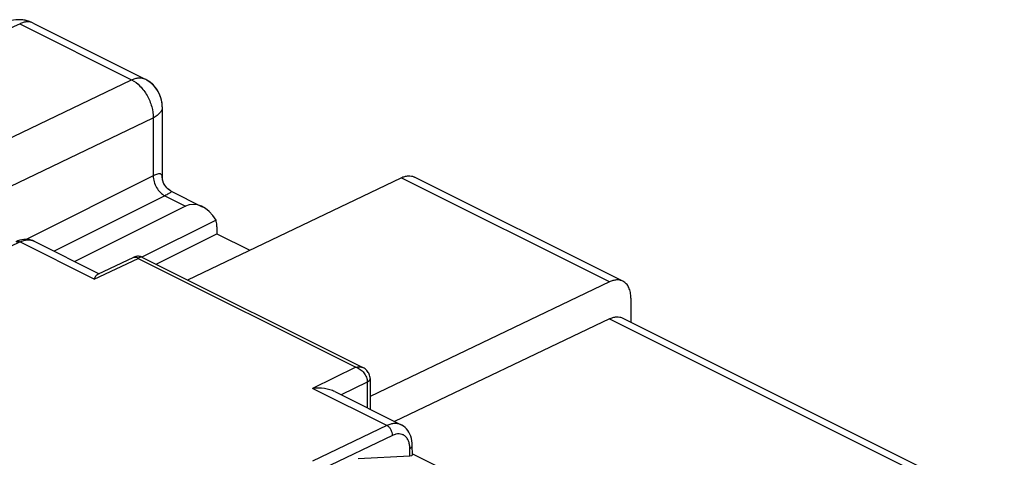
# Model space of a CAD drawing. Units: inches. Extents: x 76.8 to 133.4, y 116.8 to 180.2.
# Drawn here: x 102.7 to 132.8, y 166.8 to 180.2 of the extents above; entities that cross this region are included whole.
import ezdxf

# ---------------------------------------------------------------- set-up
doc = ezdxf.new("R2010")
doc.units = ezdxf.units.IN
doc.header["$MEASUREMENT"] = 0
for name, color, linetype in [('ASSI', 7, 'Continuous'), ('RACCORDO', 7, 'Continuous'), ('SUPERFICI', 7, 'Continuous')]:
    doc.layers.add(name, color=color, linetype=linetype)

# ---------------------------------------------------------------- blocks, each defined once
blk = doc.blocks.new('block 64')
at = {"layer": 'ASSI', "color": 7, "lineweight": 25, "true_color": 0xffffff}
blk.add_lwpolyline([(100.48, 172.336), (102.751, 173.423)], dxfattribs=at)
blk = doc.blocks.new('block 81')
at = {"layer": 'ASSI', "color": 7, "lineweight": 25, "true_color": 0xffffff}
blk.add_lwpolyline([(106.917, 172.744), (108.771, 173.671)], dxfattribs=at)
blk = doc.blocks.new('block 136')
at = {"layer": 'ASSI', "color": 7, "lineweight": 25, "true_color": 0xffffff}
blk.add_lwpolyline([(113.966, 167.815), (111.694, 166.729)], dxfattribs=at)
blk = doc.blocks.new('block 137')
at = {"layer": 'ASSI', "color": 7, "lineweight": 25, "true_color": 0xffffff}
blk.add_lwpolyline([(114.14, 167.513), (112.013, 166.496)], dxfattribs=at)
blk = doc.blocks.new('block 294')
at = {"layer": 'ASSI', "color": 7, "lineweight": 25, "true_color": 0xffffff}
blk.add_lwpolyline([(114.744, 167.207), (114.74, 167.276), (114.731, 167.35), (114.717, 167.421), (114.697, 167.488), (114.672, 167.551), (114.641, 167.609), (114.606, 167.663), (114.566, 167.712), (114.522, 167.756), (114.474, 167.795), (114.422, 167.827), (114.404, 167.837)], dxfattribs=at)
blk = doc.blocks.new('block 296')
at = {"layer": 'ASSI', "color": 7, "lineweight": 25, "true_color": 0xffffff}
blk.add_lwpolyline([(114.674, 166.885), (114.67, 167.119)], dxfattribs=at)
blk = doc.blocks.new('block 297')
at = {"layer": 'ASSI', "color": 7, "lineweight": 25, "true_color": 0xffffff}
blk.add_lwpolyline([(114.748, 166.918), (114.744, 167.207)], dxfattribs=at)
blk = doc.blocks.new('block 413')
at = {"layer": 'ASSI', "color": 7, "lineweight": 25, "true_color": 0xffffff}
blk.add_lwpolyline([(113.092, 166.805), (114.674, 166.885)], dxfattribs=at)
blk = doc.blocks.new('block 439')
at = {"layer": 'ASSI', "color": 7, "lineweight": 25, "true_color": 0xffffff}
blk.add_lwpolyline([(114.747, 166.946), (118.109, 165.265)], dxfattribs=at)
blk = doc.blocks.new('block 452')
at = {"layer": 'ASSI', "color": 7, "lineweight": 25, "true_color": 0xffffff}
blk.add_lwpolyline([(102.811, 173.49), (102.752, 173.475), (102.693, 173.454), (102.64, 173.431)], dxfattribs=at)
blk = doc.blocks.new('block 454')
at = {"layer": 'ASSI', "color": 7, "lineweight": 25, "true_color": 0xffffff}
blk.add_lwpolyline([(103.184, 173.446), (103.142, 173.465), (103.091, 173.482), (103.039, 173.494), (102.984, 173.501), (102.927, 173.503), (102.87, 173.499), (102.811, 173.49)], dxfattribs=at)
blk = doc.blocks.new('block 456')
at = {"layer": 'ASSI', "color": 7, "lineweight": 25, "true_color": 0xffffff}
blk.add_lwpolyline([(103.184, 173.447), (105.17, 172.453)], dxfattribs=at)
blk = doc.blocks.new('block 457')
at = {"layer": 'ASSI', "color": 7, "lineweight": 25, "true_color": 0xffffff}
blk.add_lwpolyline([(112.378, 168.85), (114.403, 167.837)], dxfattribs=at)
blk = doc.blocks.new('block 486')
at = {"layer": 'ASSI', "color": 7, "lineweight": 25, "true_color": 0xffffff}
blk.add_open_spline([(78.076, 170.684), (88.137, 165.281), (98.354, 160.173), (108.713, 155.366)], degree=3, dxfattribs=at)
blk = doc.blocks.new('block 560')
at = {"layer": 'ASSI', "color": 7, "lineweight": 25, "true_color": 0xffffff}
blk.add_open_spline([(114.67, 167.119), (114.67, 167.16), (114.666, 167.201), (114.659, 167.24), (114.652, 167.277), (114.642, 167.313), (114.628, 167.347), (114.615, 167.378), (114.598, 167.408), (114.578, 167.435), (114.559, 167.46), (114.537, 167.483), (114.512, 167.502), (114.488, 167.52), (114.461, 167.534), (114.432, 167.544), (114.403, 167.554), (114.372, 167.559), (114.341, 167.56), (114.308, 167.561), (114.275, 167.557), (114.243, 167.549), (114.207, 167.541), (114.173, 167.528), (114.14, 167.513)], degree=3, knots=[0, 0, 0, 0, 1, 1, 1, 2, 2, 2, 3, 3, 3, 4, 4, 4, 5, 5, 5, 6, 6, 6, 7, 7, 7, 8, 8, 8, 8], dxfattribs=at)
blk = doc.blocks.new('block 585')
at = {"layer": 'ASSI', "color": 7, "lineweight": 25, "true_color": 0xffffff}
blk.add_open_spline([(102.64, 173.431), (102.656, 173.438), (102.674, 173.441), (102.692, 173.44), (102.713, 173.439), (102.733, 173.432), (102.751, 173.423)], degree=3, knots=[0, 0, 0, 0, 1, 1, 1, 2, 2, 2, 2], dxfattribs=at)
blk = doc.blocks.new('block 629')
at = {"layer": 'ASSI', "color": 7, "lineweight": 25, "true_color": 0xffffff}
blk.add_open_spline([(114.403, 167.837), (114.373, 167.852), (114.339, 167.863), (114.305, 167.87), (114.27, 167.877), (114.234, 167.88), (114.198, 167.878), (114.159, 167.876), (114.121, 167.869), (114.084, 167.859), (114.043, 167.848), (114.004, 167.833), (113.966, 167.815)], degree=3, knots=[0, 0, 0, 0, 1, 1, 1, 2, 2, 2, 3, 3, 3, 4, 4, 4, 4], dxfattribs=at)
blk = doc.blocks.new('block 719')
at = {"layer": 'ASSI', "color": 7, "lineweight": 25, "true_color": 0xffffff}
blk.add_open_spline([(102.751, 173.423), (102.788, 173.441), (102.828, 173.456), (102.868, 173.467), (102.905, 173.477), (102.943, 173.484), (102.981, 173.486), (103.017, 173.488), (103.052, 173.486), (103.087, 173.479), (103.121, 173.473), (103.153, 173.462), (103.184, 173.447)], degree=3, knots=[0, 0, 0, 0, 1, 1, 1, 2, 2, 2, 3, 3, 3, 4, 4, 4, 4], dxfattribs=at)
blk = doc.blocks.new('block 720')
at = {"layer": 'ASSI', "color": 7, "lineweight": 25, "true_color": 0xffffff}
blk.add_open_spline([(114.14, 167.513), (114.14, 167.543), (114.135, 167.573), (114.127, 167.602), (114.118, 167.633), (114.105, 167.663), (114.089, 167.691), (114.074, 167.718), (114.055, 167.743), (114.033, 167.766), (114.014, 167.786), (113.991, 167.803), (113.966, 167.815)], degree=3, knots=[0, 0, 0, 0, 1, 1, 1, 2, 2, 2, 3, 3, 3, 4, 4, 4, 4], dxfattribs=at)
blk = doc.blocks.new('block 721')
at = {"layer": 'ASSI', "color": 7, "lineweight": 25, "true_color": 0xffffff}
blk.add_open_spline([(114.67, 167.119), (114.681, 167.125), (114.692, 167.131), (114.702, 167.138), (114.71, 167.145), (114.718, 167.152), (114.725, 167.16), (114.731, 167.167), (114.736, 167.175), (114.739, 167.183), (114.742, 167.191), (114.744, 167.199), (114.744, 167.207)], degree=3, knots=[0, 0, 0, 0, 1, 1, 1, 2, 2, 2, 3, 3, 3, 4, 4, 4, 4], dxfattribs=at)
blk = doc.blocks.new('block 773')
at = {"layer": 'ASSI', "color": 7, "lineweight": 25, "true_color": 0xffffff}
blk.add_open_spline([(114.674, 166.885), (114.721, 166.887), (114.748, 166.899), (114.748, 166.918)], degree=3, dxfattribs=at)
blk = doc.blocks.new('block 799')
at = {"layer": 'RACCORDO', "color": 7, "lineweight": 25, "true_color": 0xffffff}
blk.add_lwpolyline([(100.509, 175.669), (106.166, 178.377)], dxfattribs=at)
blk = doc.blocks.new('block 800')
at = {"layer": 'RACCORDO', "color": 7, "lineweight": 25, "true_color": 0xffffff}
blk.add_lwpolyline([(101.169, 174.505), (106.826, 177.213)], dxfattribs=at)
blk = doc.blocks.new('block 805')
at = {"layer": 'RACCORDO', "color": 7, "lineweight": 25, "true_color": 0xffffff}
blk.add_lwpolyline([(106.826, 175.444), (102.944, 173.502)], dxfattribs=at)
blk = doc.blocks.new('block 806')
at = {"layer": 'RACCORDO', "color": 7, "lineweight": 25, "true_color": 0xffffff}
blk.add_lwpolyline([(107.18, 174.834), (103.794, 173.141)], dxfattribs=at)
blk = doc.blocks.new('block 807')
at = {"layer": 'RACCORDO', "color": 7, "lineweight": 25, "true_color": 0xffffff}
blk.add_lwpolyline([(106.29, 172.975), (106.262, 172.966), (106.238, 172.955)], dxfattribs=at)
blk = doc.blocks.new('block 810')
at = {"layer": 'RACCORDO', "color": 7, "lineweight": 25, "true_color": 0xffffff}
blk.add_lwpolyline([(107.813, 174.517), (104.428, 172.824)], dxfattribs=at)
blk = doc.blocks.new('block 811')
at = {"layer": 'RACCORDO', "color": 7, "lineweight": 25, "true_color": 0xffffff}
blk.add_lwpolyline([(108.747, 174.092), (106.483, 172.96)], dxfattribs=at)
blk = doc.blocks.new('block 812')
at = {"layer": 'RACCORDO', "color": 7, "lineweight": 25, "true_color": 0xffffff}
blk.add_lwpolyline([(107.881, 172.262), (114.404, 175.384)], dxfattribs=at)
blk = doc.blocks.new('block 813')
at = {"layer": 'RACCORDO', "color": 7, "lineweight": 25, "true_color": 0xffffff}
blk.add_lwpolyline([(105.134, 172.437), (106.237, 172.955)], dxfattribs=at)
blk = doc.blocks.new('block 814')
at = {"layer": 'RACCORDO', "color": 7, "lineweight": 25, "true_color": 0xffffff}
blk.add_lwpolyline([(105.021, 172.288), (106.369, 172.922)], dxfattribs=at)
blk = doc.blocks.new('block 821')
at = {"layer": 'RACCORDO', "color": 7, "lineweight": 25, "true_color": 0xffffff}
blk.add_lwpolyline([(113.021, 169.596), (111.696, 168.951)], dxfattribs=at)
blk = doc.blocks.new('block 822')
at = {"layer": 'RACCORDO', "color": 7, "lineweight": 25, "true_color": 0xffffff}
blk.add_lwpolyline([(113.37, 169.141), (112.573, 168.752)], dxfattribs=at)
blk = doc.blocks.new('block 823')
at = {"layer": 'RACCORDO', "color": 7, "lineweight": 25, "true_color": 0xffffff}
blk.add_lwpolyline([(120.768, 172.202), (113.456, 168.702)], dxfattribs=at)
blk = doc.blocks.new('block 824')
at = {"layer": 'RACCORDO', "color": 7, "lineweight": 25, "true_color": 0xffffff}
blk.add_lwpolyline([(120.768, 171.076), (114.206, 167.935)], dxfattribs=at)
blk = doc.blocks.new('block 850')
at = {"layer": 'RACCORDO', "color": 7, "lineweight": 25, "true_color": 0xffffff}
blk.add_lwpolyline([(107.105, 175.398), (107.104, 175.411)], dxfattribs=at)
blk = doc.blocks.new('block 851')
at = {"layer": 'RACCORDO', "color": 7, "lineweight": 25, "true_color": 0xffffff}
blk.add_lwpolyline([(106.826, 177.213), (106.826, 175.444)], dxfattribs=at)
blk = doc.blocks.new('block 852')
at = {"layer": 'RACCORDO', "color": 7, "lineweight": 25, "true_color": 0xffffff}
blk.add_lwpolyline([(107.104, 177.548), (107.104, 175.409)], dxfattribs=at)
blk = doc.blocks.new('block 853')
at = {"layer": 'RACCORDO', "color": 7, "lineweight": 25, "true_color": 0xffffff}
blk.add_lwpolyline([(108.771, 173.887), (108.771, 173.671)], dxfattribs=at)
blk = doc.blocks.new('block 859')
at = {"layer": 'RACCORDO', "color": 7, "lineweight": 25, "true_color": 0xffffff}
blk.add_lwpolyline([(113.456, 169.251), (113.454, 169.284)], dxfattribs=at)
blk = doc.blocks.new('block 860')
at = {"layer": 'RACCORDO', "color": 7, "lineweight": 25, "true_color": 0xffffff}
blk.add_lwpolyline([(113.37, 169.141), (113.37, 168.353)], dxfattribs=at)
blk = doc.blocks.new('block 861')
at = {"layer": 'RACCORDO', "color": 7, "lineweight": 25, "true_color": 0xffffff}
blk.add_lwpolyline([(113.456, 169.247), (113.456, 168.31)], dxfattribs=at)
blk = doc.blocks.new('block 863')
at = {"layer": 'RACCORDO', "color": 7, "lineweight": 25, "true_color": 0xffffff}
blk.add_lwpolyline([(113.454, 169.284), (113.449, 169.317), (113.441, 169.349), (113.43, 169.381), (113.416, 169.411), (113.4, 169.44), (113.38, 169.468), (113.358, 169.494), (113.332, 169.519), (113.304, 169.542), (113.273, 169.563), (113.238, 169.583)], dxfattribs=at)
blk = doc.blocks.new('block 864')
at = {"layer": 'RACCORDO', "color": 7, "lineweight": 25, "true_color": 0xffffff}
blk.add_lwpolyline([(121.428, 171.709), (121.428, 170.974)], dxfattribs=at)
blk = doc.blocks.new('block 880')
at = {"layer": 'RACCORDO', "color": 7, "lineweight": 25, "true_color": 0xffffff}
blk.add_lwpolyline([(113.966, 167.815), (111.696, 168.951)], dxfattribs=at)
blk = doc.blocks.new('block 881')
at = {"layer": 'RACCORDO', "color": 7, "lineweight": 25, "true_color": 0xffffff}
blk.add_lwpolyline([(105.021, 172.288), (102.751, 173.423)], dxfattribs=at)
blk = doc.blocks.new('block 895')
at = {"layer": 'RACCORDO', "color": 7, "lineweight": 25, "true_color": 0xffffff}
blk.add_lwpolyline([(106.499, 172.952), (106.492, 172.956), (106.465, 172.967), (106.436, 172.975), (106.408, 172.981), (106.378, 172.984), (106.349, 172.984), (106.319, 172.98), (106.29, 172.975)], dxfattribs=at)
blk = doc.blocks.new('block 896')
at = {"layer": 'RACCORDO', "color": 7, "lineweight": 25, "true_color": 0xffffff}
blk.add_lwpolyline([(106.369, 172.922), (113.021, 169.596)], dxfattribs=at)
blk = doc.blocks.new('block 897')
at = {"layer": 'RACCORDO', "color": 7, "lineweight": 25, "true_color": 0xffffff}
blk.add_lwpolyline([(106.5, 172.952), (113.238, 169.583)], dxfattribs=at)
blk = doc.blocks.new('block 903')
at = {"layer": 'RACCORDO', "color": 7, "lineweight": 25, "true_color": 0xffffff}
blk.add_lwpolyline([(107.18, 174.834), (107.813, 174.517)], dxfattribs=at)
blk = doc.blocks.new('block 904')
at = {"layer": 'RACCORDO', "color": 7, "lineweight": 25, "true_color": 0xffffff}
blk.add_lwpolyline([(107.372, 174.977), (108.327, 174.5)], dxfattribs=at)
blk = doc.blocks.new('block 905')
at = {"layer": 'RACCORDO', "color": 7, "lineweight": 25, "true_color": 0xffffff}
blk.add_lwpolyline([(102.745, 180.087), (106.166, 178.377)], dxfattribs=at)
blk = doc.blocks.new('block 906')
at = {"layer": 'RACCORDO', "color": 7, "lineweight": 25, "true_color": 0xffffff}
blk.add_lwpolyline([(120.768, 171.076), (132.427, 165.247)], dxfattribs=at)
blk = doc.blocks.new('block 907')
at = {"layer": 'RACCORDO', "color": 7, "lineweight": 25, "true_color": 0xffffff}
blk.add_lwpolyline([(103.158, 180.109), (106.579, 178.398)], dxfattribs=at)
blk = doc.blocks.new('block 908')
at = {"layer": 'RACCORDO', "color": 7, "lineweight": 25, "true_color": 0xffffff}
blk.add_lwpolyline([(121.181, 171.097), (132.84, 165.268)], dxfattribs=at)
blk = doc.blocks.new('block 909')
at = {"layer": 'RACCORDO', "color": 7, "lineweight": 25, "true_color": 0xffffff}
blk.add_lwpolyline([(107.373, 174.976), (107.353, 174.987), (107.32, 175.007), (107.288, 175.031), (107.258, 175.057), (107.229, 175.086), (107.203, 175.118), (107.179, 175.153), (107.158, 175.19), (107.14, 175.229), (107.126, 175.269), (107.115, 175.311), (107.108, 175.354), (107.105, 175.398)], dxfattribs=at)
blk = doc.blocks.new('block 913')
at = {"layer": 'RACCORDO', "color": 7, "lineweight": 25, "true_color": 0xffffff}
blk.add_lwpolyline([(103.158, 180.109), (103.114, 180.129), (103.047, 180.156), (102.978, 180.177), (102.909, 180.194), (102.838, 180.205), (102.767, 180.211), (102.695, 180.212), (102.624, 180.208), (102.553, 180.198), (102.483, 180.183), (102.415, 180.163)], dxfattribs=at)
blk = doc.blocks.new('block 914')
at = {"layer": 'RACCORDO', "color": 7, "lineweight": 25, "true_color": 0xffffff}
blk.add_lwpolyline([(120.768, 172.202), (114.404, 175.384)], dxfattribs=at)
blk = doc.blocks.new('block 915')
at = {"layer": 'RACCORDO', "color": 7, "lineweight": 25, "true_color": 0xffffff}
blk.add_lwpolyline([(121.181, 172.223), (114.817, 175.405)], dxfattribs=at)
blk = doc.blocks.new('block 945')
at = {"layer": 'RACCORDO', "color": 7, "lineweight": 25, "true_color": 0xffffff}
blk.add_open_spline([(107.1, 177.638), (107.071, 177.942), (106.898, 178.214), (106.634, 178.368)], degree=3, dxfattribs=at)
blk = doc.blocks.new('block 946')
at = {"layer": 'RACCORDO', "color": 7, "lineweight": 25, "true_color": 0xffffff}
blk.add_open_spline([(106.634, 178.368), (106.616, 178.379), (106.598, 178.389), (106.579, 178.398)], degree=3, dxfattribs=at)
blk = doc.blocks.new('block 947')
at = {"layer": 'RACCORDO', "color": 7, "lineweight": 25, "true_color": 0xffffff}
blk.add_open_spline([(107.104, 177.548), (107.104, 177.578), (107.103, 177.608), (107.1, 177.638)], degree=3, dxfattribs=at)
blk = doc.blocks.new('block 949')
at = {"layer": 'RACCORDO', "color": 7, "lineweight": 25, "true_color": 0xffffff}
blk.add_open_spline([(113.37, 169.141), (113.37, 169.143), (113.37, 169.145), (113.37, 169.147)], degree=3, dxfattribs=at)
blk = doc.blocks.new('block 959')
at = {"layer": 'RACCORDO', "color": 7, "lineweight": 25, "true_color": 0xffffff}
blk.add_open_spline([(114.404, 175.384), (114.44, 175.401), (114.477, 175.415), (114.515, 175.426), (114.55, 175.435), (114.587, 175.442), (114.623, 175.443), (114.657, 175.445), (114.691, 175.443), (114.725, 175.436), (114.757, 175.43), (114.788, 175.42), (114.817, 175.405)], degree=3, knots=[0, 0, 0, 0, 1, 1, 1, 2, 2, 2, 3, 3, 3, 4, 4, 4, 4], dxfattribs=at)
blk = doc.blocks.new('block 960')
at = {"layer": 'RACCORDO', "color": 7, "lineweight": 25, "true_color": 0xffffff}
blk.add_open_spline([(121.428, 171.709), (121.428, 171.767), (121.423, 171.825), (121.411, 171.882), (121.401, 171.933), (121.385, 171.983), (121.363, 172.029), (121.343, 172.072), (121.317, 172.111), (121.285, 172.145), (121.255, 172.177), (121.22, 172.204), (121.181, 172.223)], degree=3, knots=[0, 0, 0, 0, 1, 1, 1, 2, 2, 2, 3, 3, 3, 4, 4, 4, 4], dxfattribs=at)
blk = doc.blocks.new('block 961')
at = {"layer": 'RACCORDO', "color": 7, "lineweight": 25, "true_color": 0xffffff}
blk.add_open_spline([(108.771, 173.887), (108.771, 173.905), (108.77, 173.923), (108.769, 173.941), (108.766, 173.992), (108.759, 174.043), (108.747, 174.092)], degree=3, knots=[0, 0, 0, 0, 1, 1, 1, 2, 2, 2, 2], dxfattribs=at)
blk = doc.blocks.new('block 968')
at = {"layer": 'RACCORDO', "color": 7, "lineweight": 25, "true_color": 0xffffff}
blk.add_open_spline([(107.373, 174.976), (107.376, 174.975), (107.378, 174.973), (107.379, 174.97), (107.381, 174.968), (107.38, 174.965), (107.379, 174.962), (107.378, 174.96), (107.377, 174.958), (107.376, 174.956), (107.374, 174.954), (107.373, 174.952), (107.371, 174.95), (107.366, 174.945), (107.36, 174.94), (107.354, 174.935), (107.346, 174.928), (107.337, 174.922), (107.327, 174.916), (107.315, 174.908), (107.302, 174.9), (107.29, 174.893), (107.273, 174.883), (107.257, 174.874), (107.24, 174.865), (107.22, 174.854), (107.2, 174.844), (107.18, 174.834)], degree=3, knots=[0, 0, 0, 0, 1, 1, 1, 2, 2, 2, 3, 3, 3, 4, 4, 4, 5, 5, 5, 6, 6, 6, 7, 7, 7, 8, 8, 8, 9, 9, 9, 9], dxfattribs=at)
blk = doc.blocks.new('block 969')
at = {"layer": 'RACCORDO', "color": 7, "lineweight": 25, "true_color": 0xffffff}
blk.add_open_spline([(107.104, 175.412), (107.104, 175.422), (107.103, 175.432), (107.101, 175.442), (107.099, 175.451), (107.096, 175.46), (107.091, 175.468), (107.087, 175.475), (107.081, 175.482), (107.074, 175.487), (107.066, 175.493), (107.056, 175.497), (107.047, 175.499), (107.035, 175.503), (107.022, 175.503), (107.01, 175.503), (106.993, 175.502), (106.977, 175.499), (106.961, 175.496), (106.94, 175.491), (106.919, 175.484), (106.899, 175.476), (106.874, 175.467), (106.85, 175.455), (106.826, 175.444)], degree=3, knots=[0, 0, 0, 0, 1, 1, 1, 2, 2, 2, 3, 3, 3, 4, 4, 4, 5, 5, 5, 6, 6, 6, 7, 7, 7, 8, 8, 8, 8], dxfattribs=at)
blk = doc.blocks.new('block 970')
at = {"layer": 'RACCORDO', "color": 7, "lineweight": 25, "true_color": 0xffffff}
blk.add_open_spline([(107.104, 177.548), (107.104, 177.517), (107.098, 177.485), (107.086, 177.456), (107.073, 177.423), (107.054, 177.393), (107.032, 177.367), (107.006, 177.336), (106.976, 177.309), (106.944, 177.284), (106.907, 177.257), (106.867, 177.233), (106.826, 177.213)], degree=3, knots=[0, 0, 0, 0, 1, 1, 1, 2, 2, 2, 3, 3, 3, 4, 4, 4, 4], dxfattribs=at)
blk = doc.blocks.new('block 973')
at = {"layer": 'RACCORDO', "color": 7, "lineweight": 25, "true_color": 0xffffff}
blk.add_open_spline([(121.181, 172.223), (121.152, 172.238), (121.121, 172.248), (121.089, 172.254), (121.055, 172.261), (121.021, 172.263), (120.987, 172.261), (120.951, 172.26), (120.914, 172.253), (120.879, 172.244), (120.841, 172.233), (120.804, 172.219), (120.768, 172.202)], degree=3, knots=[0, 0, 0, 0, 1, 1, 1, 2, 2, 2, 3, 3, 3, 4, 4, 4, 4], dxfattribs=at)
blk = doc.blocks.new('block 979')
at = {"layer": 'RACCORDO', "color": 7, "lineweight": 25, "true_color": 0xffffff}
blk.add_open_spline([(103.158, 180.109), (103.128, 180.123), (103.097, 180.134), (103.065, 180.14), (103.032, 180.147), (102.998, 180.149), (102.964, 180.147), (102.928, 180.145), (102.891, 180.139), (102.856, 180.129), (102.818, 180.119), (102.781, 180.104), (102.745, 180.087)], degree=3, knots=[0, 0, 0, 0, 1, 1, 1, 2, 2, 2, 3, 3, 3, 4, 4, 4, 4], dxfattribs=at)
blk = doc.blocks.new('block 986')
at = {"layer": 'RACCORDO', "color": 7, "lineweight": 25, "true_color": 0xffffff}
blk.add_open_spline([(96.088, 176.994), (96.643, 177.252), (97.197, 177.51), (97.752, 177.768), (99.416, 178.542), (101.08, 179.315), (102.745, 180.087)], degree=3, knots=[0, 0, 0, 0, 1, 1, 1, 2, 2, 2, 2], dxfattribs=at)
blk = doc.blocks.new('block 992')
at = {"layer": 'RACCORDO', "color": 7, "lineweight": 25, "true_color": 0xffffff}
blk.add_open_spline([(120.768, 171.076), (120.804, 171.093), (120.841, 171.107), (120.879, 171.118), (120.914, 171.127), (120.951, 171.134), (120.987, 171.136), (121.021, 171.137), (121.055, 171.135), (121.089, 171.129), (121.121, 171.122), (121.152, 171.112), (121.181, 171.097)], degree=3, knots=[0, 0, 0, 0, 1, 1, 1, 2, 2, 2, 3, 3, 3, 4, 4, 4, 4], dxfattribs=at)
blk = doc.blocks.new('block 995')
at = {"layer": 'RACCORDO', "color": 7, "lineweight": 25, "true_color": 0xffffff}
blk.add_open_spline([(106.166, 178.377), (106.261, 178.329), (106.347, 178.262), (106.422, 178.185), (106.507, 178.099), (106.578, 178.001), (106.638, 177.897), (106.698, 177.789), (106.746, 177.675), (106.779, 177.555), (106.81, 177.444), (106.828, 177.328), (106.826, 177.213)], degree=3, knots=[0, 0, 0, 0, 1, 1, 1, 2, 2, 2, 3, 3, 3, 4, 4, 4, 4], dxfattribs=at)
blk = doc.blocks.new('block 997')
at = {"layer": 'RACCORDO', "color": 7, "lineweight": 25, "true_color": 0xffffff}
blk.add_open_spline([(106.166, 178.377), (106.202, 178.394), (106.239, 178.408), (106.277, 178.419), (106.313, 178.428), (106.349, 178.435), (106.385, 178.436), (106.419, 178.438), (106.453, 178.436), (106.487, 178.43), (106.519, 178.423), (106.55, 178.413), (106.579, 178.398)], degree=3, knots=[0, 0, 0, 0, 1, 1, 1, 2, 2, 2, 3, 3, 3, 4, 4, 4, 4], dxfattribs=at)
blk = doc.blocks.new('block 1006')
at = {"layer": 'RACCORDO', "color": 7, "lineweight": 25, "true_color": 0xffffff}
blk.add_open_spline([(106.826, 175.444), (106.826, 175.383), (106.836, 175.323), (106.853, 175.264), (106.871, 175.202), (106.897, 175.142), (106.93, 175.086), (106.961, 175.031), (106.999, 174.98), (107.044, 174.934), (107.084, 174.894), (107.129, 174.859), (107.18, 174.834)], degree=3, knots=[0, 0, 0, 0, 1, 1, 1, 2, 2, 2, 3, 3, 3, 4, 4, 4, 4], dxfattribs=at)
blk = doc.blocks.new('block 1018')
at = {"layer": 'RACCORDO', "color": 7, "lineweight": 25, "true_color": 0xffffff}
blk.add_open_spline([(113.456, 169.247), (113.456, 169.243), (113.456, 169.24), (113.456, 169.237), (113.455, 169.227), (113.451, 169.217), (113.447, 169.208)], degree=3, knots=[0, 0, 0, 0, 1, 1, 1, 2, 2, 2, 2], dxfattribs=at)
blk = doc.blocks.new('block 1019')
at = {"layer": 'RACCORDO', "color": 7, "lineweight": 25, "true_color": 0xffffff}
blk.add_open_spline([(113.447, 169.208), (113.443, 169.202), (113.439, 169.196), (113.434, 169.19), (113.418, 169.169), (113.394, 169.153), (113.37, 169.141)], degree=3, knots=[0, 0, 0, 0, 1, 1, 1, 2, 2, 2, 2], dxfattribs=at)
blk = doc.blocks.new('block 1020')
at = {"layer": 'RACCORDO', "color": 7, "lineweight": 25, "true_color": 0xffffff}
blk.add_open_spline([(113.456, 169.251), (113.457, 169.242), (113.455, 169.232), (113.451, 169.223), (113.447, 169.213), (113.441, 169.204), (113.435, 169.195), (113.427, 169.185), (113.417, 169.177), (113.407, 169.169), (113.396, 169.161), (113.383, 169.153), (113.37, 169.147)], degree=3, knots=[0, 0, 0, 0, 1, 1, 1, 2, 2, 2, 3, 3, 3, 4, 4, 4, 4], dxfattribs=at)
blk = doc.blocks.new('block 1021')
at = {"layer": 'RACCORDO', "color": 7, "lineweight": 25, "true_color": 0xffffff}
blk.add_open_spline([(106.499, 172.952), (106.49, 172.957), (106.48, 172.96), (106.47, 172.961), (106.459, 172.962), (106.449, 172.961), (106.438, 172.958), (106.426, 172.955), (106.415, 172.951), (106.404, 172.945), (106.391, 172.939), (106.38, 172.931), (106.369, 172.922)], degree=3, knots=[0, 0, 0, 0, 1, 1, 1, 2, 2, 2, 3, 3, 3, 4, 4, 4, 4], dxfattribs=at)
blk = doc.blocks.new('block 1022')
at = {"layer": 'RACCORDO', "color": 7, "lineweight": 25, "true_color": 0xffffff}
blk.add_open_spline([(106.238, 172.955), (106.247, 172.96), (106.257, 172.963), (106.267, 172.963), (106.278, 172.964), (106.289, 172.963), (106.3, 172.96), (106.312, 172.957), (106.323, 172.952), (106.334, 172.946), (106.347, 172.939), (106.358, 172.931), (106.369, 172.922)], degree=3, knots=[0, 0, 0, 0, 1, 1, 1, 2, 2, 2, 3, 3, 3, 4, 4, 4, 4], dxfattribs=at)
blk = doc.blocks.new('block 1024')
at = {"layer": 'RACCORDO', "color": 7, "lineweight": 25, "true_color": 0xffffff}
blk.add_open_spline([(112.378, 168.85), (112.329, 168.874), (112.278, 168.893), (112.226, 168.908), (112.171, 168.924), (112.115, 168.936), (112.058, 168.944), (111.938, 168.961), (111.816, 168.963), (111.696, 168.951)], degree=3, knots=[0, 0, 0, 0, 1, 1, 1, 2, 2, 2, 3, 3, 3, 3], dxfattribs=at)
blk = doc.blocks.new('block 1034')
at = {"layer": 'RACCORDO', "color": 7, "lineweight": 25, "true_color": 0xffffff}
blk.add_open_spline([(113.021, 169.596), (113.068, 169.582), (113.112, 169.559), (113.153, 169.531), (113.196, 169.501), (113.234, 169.464), (113.266, 169.424), (113.298, 169.383), (113.324, 169.338), (113.343, 169.289), (113.36, 169.243), (113.37, 169.195), (113.37, 169.147)], degree=3, knots=[0, 0, 0, 0, 1, 1, 1, 2, 2, 2, 3, 3, 3, 4, 4, 4, 4], dxfattribs=at)
blk = doc.blocks.new('block 1035')
at = {"layer": 'RACCORDO', "color": 7, "lineweight": 25, "true_color": 0xffffff}
blk.add_open_spline([(113.021, 169.596), (113.058, 169.606), (113.097, 169.612), (113.136, 169.61), (113.171, 169.608), (113.206, 169.599), (113.238, 169.583)], degree=3, knots=[0, 0, 0, 0, 1, 1, 1, 2, 2, 2, 2], dxfattribs=at)
blk = doc.blocks.new('block 1036')
at = {"layer": 'RACCORDO', "color": 7, "lineweight": 25, "true_color": 0xffffff}
blk.add_open_spline([(105.021, 172.288), (105.037, 172.321), (105.054, 172.354), (105.076, 172.384), (105.092, 172.405), (105.111, 172.426), (105.134, 172.437)], degree=3, knots=[0, 0, 0, 0, 1, 1, 1, 2, 2, 2, 2], dxfattribs=at)
blk = doc.blocks.new('block 1050')
at = {"layer": 'RACCORDO', "color": 7, "lineweight": 25, "true_color": 0xffffff}
blk.add_open_spline([(108.747, 174.092), (108.498, 174.494), (108.116, 174.668), (107.813, 174.517)], degree=3, dxfattribs=at)
blk = doc.blocks.new('block 1064')
at = {"layer": 'SUPERFICI', "color": 7, "lineweight": 25, "true_color": 0xffffff}
blk.add_lwpolyline([(100.509, 175.669), (106.166, 178.377)], dxfattribs=at)
blk = doc.blocks.new('block 1065')
at = {"layer": 'SUPERFICI', "color": 7, "lineweight": 25, "true_color": 0xffffff}
blk.add_lwpolyline([(101.169, 174.505), (106.826, 177.213)], dxfattribs=at)
blk = doc.blocks.new('block 1070')
at = {"layer": 'SUPERFICI', "color": 7, "lineweight": 25, "true_color": 0xffffff}
blk.add_lwpolyline([(106.826, 175.444), (102.944, 173.502)], dxfattribs=at)
blk = doc.blocks.new('block 1071')
at = {"layer": 'SUPERFICI', "color": 7, "lineweight": 25, "true_color": 0xffffff}
blk.add_lwpolyline([(107.18, 174.834), (103.794, 173.141)], dxfattribs=at)
blk = doc.blocks.new('block 1074')
at = {"layer": 'SUPERFICI', "color": 7, "lineweight": 25, "true_color": 0xffffff}
blk.add_lwpolyline([(107.813, 174.517), (104.428, 172.824)], dxfattribs=at)
blk = doc.blocks.new('block 1075')
at = {"layer": 'SUPERFICI', "color": 7, "lineweight": 25, "true_color": 0xffffff}
blk.add_lwpolyline([(108.747, 174.092), (106.483, 172.96)], dxfattribs=at)
blk = doc.blocks.new('block 1076')
at = {"layer": 'SUPERFICI', "color": 7, "lineweight": 25, "true_color": 0xffffff}
blk.add_lwpolyline([(106.917, 172.744), (108.771, 173.671)], dxfattribs=at)
blk = doc.blocks.new('block 1077')
at = {"layer": 'SUPERFICI', "color": 7, "lineweight": 25, "true_color": 0xffffff}
blk.add_lwpolyline([(107.881, 172.262), (114.404, 175.384)], dxfattribs=at)
blk = doc.blocks.new('block 1078')
at = {"layer": 'SUPERFICI', "color": 7, "lineweight": 25, "true_color": 0xffffff}
blk.add_lwpolyline([(120.768, 172.202), (113.456, 168.702)], dxfattribs=at)
blk = doc.blocks.new('block 1079')
at = {"layer": 'SUPERFICI', "color": 7, "lineweight": 25, "true_color": 0xffffff}
blk.add_lwpolyline([(120.768, 171.076), (114.206, 167.935)], dxfattribs=at)
blk = doc.blocks.new('block 1094')
at = {"layer": 'SUPERFICI', "color": 7, "lineweight": 25, "true_color": 0xffffff}
blk.add_lwpolyline([(107.108, 175.351), (107.104, 175.404), (107.104, 175.411)], dxfattribs=at)
blk = doc.blocks.new('block 1095')
at = {"layer": 'SUPERFICI', "color": 7, "lineweight": 25, "true_color": 0xffffff}
blk.add_lwpolyline([(106.826, 177.213), (106.826, 175.444)], dxfattribs=at)
blk = doc.blocks.new('block 1096')
at = {"layer": 'SUPERFICI', "color": 7, "lineweight": 25, "true_color": 0xffffff}
blk.add_lwpolyline([(107.104, 177.548), (107.104, 175.409)], dxfattribs=at)
blk = doc.blocks.new('block 1097')
at = {"layer": 'SUPERFICI', "color": 7, "lineweight": 25, "true_color": 0xffffff}
blk.add_lwpolyline([(108.771, 173.887), (108.771, 173.671)], dxfattribs=at)
blk = doc.blocks.new('block 1101')
at = {"layer": 'SUPERFICI', "color": 7, "lineweight": 25, "true_color": 0xffffff}
blk.add_lwpolyline([(121.428, 171.709), (121.428, 170.974)], dxfattribs=at)
blk = doc.blocks.new('block 1136')
at = {"layer": 'SUPERFICI', "color": 7, "lineweight": 25, "true_color": 0xffffff}
blk.add_lwpolyline([(108.771, 173.671), (109.775, 173.168)], dxfattribs=at)
blk = doc.blocks.new('block 1142')
at = {"layer": 'SUPERFICI', "color": 7, "lineweight": 25, "true_color": 0xffffff}
blk.add_lwpolyline([(107.18, 174.834), (107.813, 174.517)], dxfattribs=at)
blk = doc.blocks.new('block 1143')
at = {"layer": 'SUPERFICI', "color": 7, "lineweight": 25, "true_color": 0xffffff}
blk.add_lwpolyline([(107.372, 174.977), (108.327, 174.5)], dxfattribs=at)
blk = doc.blocks.new('block 1144')
at = {"layer": 'SUPERFICI', "color": 7, "lineweight": 25, "true_color": 0xffffff}
blk.add_lwpolyline([(102.745, 180.087), (106.166, 178.377)], dxfattribs=at)
blk = doc.blocks.new('block 1145')
at = {"layer": 'SUPERFICI', "color": 7, "lineweight": 25, "true_color": 0xffffff}
blk.add_lwpolyline([(120.768, 171.076), (132.427, 165.247)], dxfattribs=at)
blk = doc.blocks.new('block 1146')
at = {"layer": 'SUPERFICI', "color": 7, "lineweight": 25, "true_color": 0xffffff}
blk.add_lwpolyline([(103.157, 180.109), (106.579, 178.398)], dxfattribs=at)
blk = doc.blocks.new('block 1147')
at = {"layer": 'SUPERFICI', "color": 7, "lineweight": 25, "true_color": 0xffffff}
blk.add_lwpolyline([(121.181, 171.097), (132.84, 165.268)], dxfattribs=at)
blk = doc.blocks.new('block 1148')
at = {"layer": 'SUPERFICI', "color": 7, "lineweight": 25, "true_color": 0xffffff}
blk.add_lwpolyline([(107.373, 174.976), (107.355, 174.986), (107.314, 175.011), (107.276, 175.041), (107.239, 175.075), (107.207, 175.113), (107.177, 175.155), (107.153, 175.201), (107.132, 175.249), (107.117, 175.299), (107.108, 175.351)], dxfattribs=at)
blk = doc.blocks.new('block 1154')
at = {"layer": 'SUPERFICI', "color": 7, "lineweight": 25, "true_color": 0xffffff}
blk.add_lwpolyline([(103.157, 180.109), (103.1, 180.135), (103.01, 180.168), (102.918, 180.192), (102.825, 180.207), (102.73, 180.212), (102.636, 180.209)], dxfattribs=at)
blk = doc.blocks.new('block 1155')
at = {"layer": 'SUPERFICI', "color": 7, "lineweight": 25, "true_color": 0xffffff}
blk.add_lwpolyline([(120.768, 172.202), (114.404, 175.384)], dxfattribs=at)
blk = doc.blocks.new('block 1156')
at = {"layer": 'SUPERFICI', "color": 7, "lineweight": 25, "true_color": 0xffffff}
blk.add_lwpolyline([(121.181, 172.223), (114.817, 175.405)], dxfattribs=at)
blk = doc.blocks.new('block 1170')
at = {"layer": 'SUPERFICI', "color": 7, "lineweight": 25, "true_color": 0xffffff}
blk.add_open_spline([(106.634, 178.368), (106.616, 178.379), (106.598, 178.389), (106.579, 178.398)], degree=3, dxfattribs=at)
blk = doc.blocks.new('block 1171')
at = {"layer": 'SUPERFICI', "color": 7, "lineweight": 25, "true_color": 0xffffff}
blk.add_open_spline([(107.104, 177.548), (107.104, 177.886), (106.925, 178.198), (106.634, 178.368)], degree=3, dxfattribs=at)
blk = doc.blocks.new('block 1188')
at = {"layer": 'SUPERFICI', "color": 7, "lineweight": 25, "true_color": 0xffffff}
blk.add_open_spline([(114.404, 175.384), (114.44, 175.401), (114.477, 175.415), (114.515, 175.426), (114.55, 175.435), (114.587, 175.442), (114.623, 175.443), (114.657, 175.445), (114.691, 175.443), (114.725, 175.436), (114.757, 175.43), (114.788, 175.42), (114.817, 175.405)], degree=3, knots=[0, 0, 0, 0, 1, 1, 1, 2, 2, 2, 3, 3, 3, 4, 4, 4, 4], dxfattribs=at)
blk = doc.blocks.new('block 1189')
at = {"layer": 'SUPERFICI', "color": 7, "lineweight": 25, "true_color": 0xffffff}
blk.add_open_spline([(121.428, 171.709), (121.428, 171.767), (121.423, 171.825), (121.411, 171.882), (121.401, 171.933), (121.385, 171.983), (121.363, 172.029), (121.343, 172.072), (121.317, 172.111), (121.285, 172.145), (121.255, 172.177), (121.22, 172.204), (121.181, 172.223)], degree=3, knots=[0, 0, 0, 0, 1, 1, 1, 2, 2, 2, 3, 3, 3, 4, 4, 4, 4], dxfattribs=at)
blk = doc.blocks.new('block 1190')
at = {"layer": 'SUPERFICI', "color": 7, "lineweight": 25, "true_color": 0xffffff}
blk.add_open_spline([(108.771, 173.887), (108.771, 173.905), (108.77, 173.923), (108.769, 173.941), (108.766, 173.992), (108.759, 174.043), (108.747, 174.092)], degree=3, knots=[0, 0, 0, 0, 1, 1, 1, 2, 2, 2, 2], dxfattribs=at)
blk = doc.blocks.new('block 1193')
at = {"layer": 'SUPERFICI', "color": 7, "lineweight": 25, "true_color": 0xffffff}
blk.add_open_spline([(96.088, 176.994), (96.643, 177.252), (97.197, 177.51), (97.752, 177.768), (99.416, 178.542), (101.08, 179.315), (102.745, 180.087)], degree=3, knots=[0, 0, 0, 0, 1, 1, 1, 2, 2, 2, 2], dxfattribs=at)
blk = doc.blocks.new('block 1194')
at = {"layer": 'SUPERFICI', "color": 7, "lineweight": 25, "true_color": 0xffffff}
blk.add_open_spline([(107.373, 174.976), (107.376, 174.975), (107.378, 174.973), (107.379, 174.97), (107.381, 174.968), (107.38, 174.965), (107.379, 174.962), (107.377, 174.957), (107.374, 174.954), (107.371, 174.95), (107.366, 174.945), (107.36, 174.94), (107.354, 174.935), (107.346, 174.928), (107.337, 174.922), (107.327, 174.916), (107.315, 174.908), (107.302, 174.9), (107.29, 174.893), (107.273, 174.883), (107.257, 174.874), (107.24, 174.865), (107.22, 174.854), (107.2, 174.844), (107.18, 174.834)], degree=3, knots=[0, 0, 0, 0, 1, 1, 1, 2, 2, 2, 3, 3, 3, 4, 4, 4, 5, 5, 5, 6, 6, 6, 7, 7, 7, 8, 8, 8, 8], dxfattribs=at)
blk = doc.blocks.new('block 1195')
at = {"layer": 'SUPERFICI', "color": 7, "lineweight": 25, "true_color": 0xffffff}
blk.add_open_spline([(107.104, 175.412), (107.104, 175.422), (107.103, 175.432), (107.101, 175.442), (107.099, 175.451), (107.096, 175.46), (107.091, 175.468), (107.087, 175.475), (107.081, 175.482), (107.074, 175.487), (107.066, 175.493), (107.056, 175.497), (107.047, 175.499), (107.035, 175.503), (107.022, 175.503), (107.01, 175.503), (106.993, 175.502), (106.977, 175.499), (106.961, 175.496), (106.94, 175.491), (106.919, 175.484), (106.899, 175.476), (106.874, 175.467), (106.85, 175.455), (106.826, 175.444)], degree=3, knots=[0, 0, 0, 0, 1, 1, 1, 2, 2, 2, 3, 3, 3, 4, 4, 4, 5, 5, 5, 6, 6, 6, 7, 7, 7, 8, 8, 8, 8], dxfattribs=at)
blk = doc.blocks.new('block 1196')
at = {"layer": 'SUPERFICI', "color": 7, "lineweight": 25, "true_color": 0xffffff}
blk.add_open_spline([(107.104, 177.548), (107.104, 177.517), (107.098, 177.485), (107.086, 177.456), (107.073, 177.423), (107.054, 177.393), (107.032, 177.367), (107.006, 177.336), (106.976, 177.309), (106.944, 177.284), (106.907, 177.257), (106.867, 177.233), (106.826, 177.213)], degree=3, knots=[0, 0, 0, 0, 1, 1, 1, 2, 2, 2, 3, 3, 3, 4, 4, 4, 4], dxfattribs=at)
blk = doc.blocks.new('block 1203')
at = {"layer": 'SUPERFICI', "color": 7, "lineweight": 25, "true_color": 0xffffff}
blk.add_open_spline([(120.768, 171.076), (120.804, 171.093), (120.841, 171.107), (120.879, 171.118), (120.914, 171.127), (120.951, 171.134), (120.987, 171.136), (121.021, 171.137), (121.055, 171.135), (121.089, 171.129), (121.121, 171.122), (121.152, 171.112), (121.181, 171.097)], degree=3, knots=[0, 0, 0, 0, 1, 1, 1, 2, 2, 2, 3, 3, 3, 4, 4, 4, 4], dxfattribs=at)
blk = doc.blocks.new('block 1204')
at = {"layer": 'SUPERFICI', "color": 7, "lineweight": 25, "true_color": 0xffffff}
blk.add_open_spline([(121.181, 172.223), (121.152, 172.238), (121.121, 172.248), (121.089, 172.254), (121.055, 172.261), (121.021, 172.263), (120.987, 172.261), (120.951, 172.26), (120.914, 172.253), (120.879, 172.244), (120.841, 172.233), (120.804, 172.219), (120.768, 172.202)], degree=3, knots=[0, 0, 0, 0, 1, 1, 1, 2, 2, 2, 3, 3, 3, 4, 4, 4, 4], dxfattribs=at)
blk = doc.blocks.new('block 1210')
at = {"layer": 'SUPERFICI', "color": 7, "lineweight": 25, "true_color": 0xffffff}
blk.add_open_spline([(106.166, 178.377), (106.261, 178.329), (106.347, 178.262), (106.422, 178.185), (106.507, 178.099), (106.578, 178.001), (106.638, 177.897), (106.698, 177.789), (106.746, 177.675), (106.779, 177.555), (106.81, 177.444), (106.828, 177.328), (106.826, 177.213)], degree=3, knots=[0, 0, 0, 0, 1, 1, 1, 2, 2, 2, 3, 3, 3, 4, 4, 4, 4], dxfattribs=at)
blk = doc.blocks.new('block 1212')
at = {"layer": 'SUPERFICI', "color": 7, "lineweight": 25, "true_color": 0xffffff}
blk.add_open_spline([(106.166, 178.377), (106.202, 178.394), (106.239, 178.408), (106.277, 178.419), (106.313, 178.428), (106.349, 178.435), (106.385, 178.436), (106.419, 178.438), (106.453, 178.436), (106.487, 178.43), (106.519, 178.423), (106.55, 178.413), (106.579, 178.398)], degree=3, knots=[0, 0, 0, 0, 1, 1, 1, 2, 2, 2, 3, 3, 3, 4, 4, 4, 4], dxfattribs=at)
blk = doc.blocks.new('block 1215')
at = {"layer": 'SUPERFICI', "color": 7, "lineweight": 25, "true_color": 0xffffff}
blk.add_open_spline([(103.157, 180.109), (103.128, 180.124), (103.097, 180.134), (103.065, 180.14), (103.031, 180.147), (102.997, 180.149), (102.964, 180.147), (102.927, 180.145), (102.891, 180.139), (102.856, 180.129), (102.818, 180.119), (102.781, 180.104), (102.745, 180.087)], degree=3, knots=[0, 0, 0, 0, 1, 1, 1, 2, 2, 2, 3, 3, 3, 4, 4, 4, 4], dxfattribs=at)
blk = doc.blocks.new('block 1217')
at = {"layer": 'SUPERFICI', "color": 7, "lineweight": 25, "true_color": 0xffffff}
blk.add_open_spline([(106.826, 175.444), (106.826, 175.383), (106.836, 175.323), (106.853, 175.264), (106.871, 175.202), (106.897, 175.142), (106.93, 175.086), (106.961, 175.031), (106.999, 174.98), (107.044, 174.934), (107.084, 174.894), (107.129, 174.859), (107.18, 174.834)], degree=3, knots=[0, 0, 0, 0, 1, 1, 1, 2, 2, 2, 3, 3, 3, 4, 4, 4, 4], dxfattribs=at)
blk = doc.blocks.new('block 1249')
at = {"layer": 'SUPERFICI', "color": 7, "lineweight": 25, "true_color": 0xffffff}
blk.add_open_spline([(108.747, 174.092), (108.498, 174.494), (108.116, 174.668), (107.813, 174.517)], degree=3, dxfattribs=at)
blk = doc.blocks.new('block 1340')
at = {"color": 7, "lineweight": 25, "true_color": 0xffffff}
blk.add_lwpolyline([(108.771, 173.671), (109.775, 173.168)], dxfattribs=at)

msp = doc.modelspace()

# ---------------------------------------------------------------- block references
msp.add_blockref('block 1340', (0, 0))
at = {"layer": 'ASSI'}
for name in ['block 81', 'block 64', 'block 452', 'block 585', 'block 719', 'block 454', 'block 456', 'block 486', 'block 457', 'block 136', 'block 629', 'block 720', 'block 294', 'block 137', 'block 560', 'block 721', 'block 296', 'block 297', 'block 413', 'block 773', 'block 439']:
    msp.add_blockref(name, (0, 0), dxfattribs=at)
at = {"layer": 'RACCORDO'}
for name in ['block 986', 'block 913', 'block 979', 'block 905', 'block 907', 'block 799', 'block 997', 'block 995', 'block 946', 'block 945', 'block 947', 'block 970', 'block 852', 'block 800', 'block 851', 'block 969', 'block 805', 'block 1006', 'block 850', 'block 909', 'block 812', 'block 959', 'block 914', 'block 915', 'block 968', 'block 904', 'block 806', 'block 903', 'block 1050', 'block 810', 'block 811', 'block 961', 'block 853', 'block 881', 'block 814', 'block 813', 'block 807', 'block 1022', 'block 895', 'block 1021', 'block 896', 'block 897', 'block 1036', 'block 823', 'block 973', 'block 960', 'block 864', 'block 824', 'block 992', 'block 906', 'block 908', 'block 821', 'block 1035', 'block 1034', 'block 863', 'block 822', 'block 1020', 'block 1019', 'block 949', 'block 860', 'block 1018', 'block 859', 'block 861', 'block 1024', 'block 880']:
    msp.add_blockref(name, (0, 0), dxfattribs=at)
at = {"layer": 'SUPERFICI'}
for name in ['block 1193', 'block 1154', 'block 1215', 'block 1144', 'block 1146', 'block 1064', 'block 1212', 'block 1210', 'block 1170', 'block 1171', 'block 1196', 'block 1096', 'block 1065', 'block 1095', 'block 1195', 'block 1070', 'block 1217', 'block 1094', 'block 1148', 'block 1077', 'block 1188', 'block 1155', 'block 1156', 'block 1194', 'block 1143', 'block 1071', 'block 1142', 'block 1249', 'block 1074', 'block 1075', 'block 1190', 'block 1076', 'block 1097', 'block 1136', 'block 1078', 'block 1204', 'block 1189', 'block 1101', 'block 1079', 'block 1203', 'block 1145', 'block 1147']:
    msp.add_blockref(name, (0, 0), dxfattribs=at)

doc.saveas('drawing.dxf')
